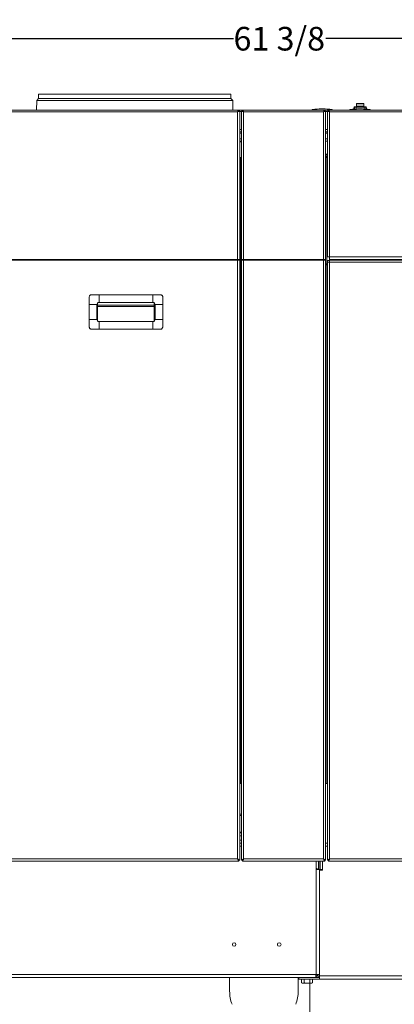
# Model space of a CAD drawing. Units: inches. Extents: x 5 to 209, y 1 to 133.
# Drawn here: x 110 to 130, y 30 to 82 of the extents above; entities that cross this region are included whole.
import ezdxf

# ---------------------------------------------------------------- set-up
doc = ezdxf.new("R2010")
doc.units = ezdxf.units.IN
doc.header["$MEASUREMENT"] = 0
doc.layers.add('TEXT', color=7, linetype='Continuous')
doc.styles.add('SLDTEXTSTYLE0', font='TXT', dxfattribs={"width": 0.75})
doc.styles.add('SLDTEXTSTYLE1', font='TXT', dxfattribs={"width": 0.7})
doc.dimstyles.new('SLDDIMSTYLE0', dxfattribs={"dimtxt": 1.25, "dimasz": 1.25, "dimexe": 0, "dimexo": 0.0625, "dimgap": 0.3125, "dimtad": 0, "dimdec": 6, "dimrnd": 1e-09, "dimzin": 12, "dimdsep": 46, "dimlunit": 5, "dimtxsty": 'SLDTEXTSTYLE0', "dimsah": 1, "dimcen": 0.09, "dimadec": 0, "dimazin": 3, "dimtfac": 1, "dimtmove": 0, "dimatfit": 0, "dimfxl": 1, "dimfrac": 2, "dimtolj": 1, "dimtzin": 12, "dimarcsym": 0})
doc.dimstyles.new('SLDDIMSTYLE1', dxfattribs={"dimtxt": 1.25, "dimasz": 1.25, "dimexe": 0, "dimexo": 0.0625, "dimgap": 0.3125, "dimtad": 0, "dimdec": 6, "dimrnd": 1e-09, "dimzin": 12, "dimdsep": 46, "dimlunit": 5, "dimtxsty": 'SLDTEXTSTYLE0', "dimsah": 1, "dimcen": 0.09, "dimadec": 0, "dimazin": 3, "dimtfac": 1, "dimtofl": 0, "dimtmove": 0, "dimatfit": 3, "dimfxl": 1, "dimfrac": 2, "dimtolj": 1, "dimtzin": 12, "dimarcsym": 0})

# ---------------------------------------------------------------- blocks, each defined once
blk = doc.blocks.new('_D')
at = {"layer": 'TEXT'}
for p, q in [((158.92, 31.088), (158.92, 33.492)), ((154.112, 31.088), (159.92, 31.088)), ((126.943, 25.834), (159.92, 25.834)), ((158.92, 25.834), (158.92, 23.43))]:
    blk.add_line(p, q, dxfattribs=at)
for points in [[(158.92, 31.088), (159.113, 32.338), (158.728, 32.338)], [(158.92, 25.834), (158.728, 24.584), (159.113, 24.584)]]:
    blk.add_solid(points, dxfattribs=at)
at = {"layer": 'TEXT', "insert": (158.302, 26.371), "char_height": 1.25, "attachment_point": 1, "rotation": 90, "style": 'SLDTEXTSTYLE1'}
blk.add_mtext('5 1/4', dxfattribs=at)
blk = doc.blocks.new('_D_1')
at = {"layer": 'TEXT'}
for p, q in [((93.776, 77.93), (93.776, 81.833)), ((155.16, 70.122), (155.16, 81.833)), ((93.776, 80.833), (121.351, 80.833)), ((155.16, 80.833), (126.235, 80.833))]:
    blk.add_line(p, q, dxfattribs=at)
for points in [[(93.776, 80.833), (95.026, 80.641), (95.026, 81.026)], [(155.16, 80.833), (153.91, 81.026), (153.91, 80.641)]]:
    blk.add_solid(points, dxfattribs=at)
at = {"layer": 'TEXT', "insert": (121.351, 81.452), "char_height": 1.25, "attachment_point": 1, "style": 'SLDTEXTSTYLE0'}
blk.add_mtext('61 3/8', dxfattribs=at)

msp = doc.modelspace()

# ---------------------------------------------------------------- linework, layer by layer
at = {"color": 7, "linetype": 'Continuous', "lineweight": 15}
for p, q in [((111.0573722, 77.6631219), (110.9560851, 77.5618363)), ((111.0573722, 77.8897885), (111.0573722, 77.6631219)), ((111.0573722, 77.8897885), (121.2148521, 77.8897885)), ((111.0573722, 77.6631219), (111.7377944, 77.6631219)), ((121.2148521, 77.6631219), (111.0573722, 77.6631219)), ((111.7377944, 77.6631219), (121.2148521, 77.6631219)), ((121.2148521, 77.6631219), (121.2148521, 77.8897885)), ((121.3161401, 77.5618363), (121.2148521, 77.6631219)), ((110.9560851, 77.5618363), (110.9516316, 77.0515172)), ((110.9560851, 77.5618363), (121.3161401, 77.5618363)), ((111.6500772, 77.5618363), (110.9560851, 77.5618363)), ((121.3161401, 77.5618363), (111.6500772, 77.5618363)), ((121.3205929, 77.0515172), (121.3161401, 77.5618363)), ((127.7316649, 77.2146791), (127.6926873, 77.0977414)), ((127.7411512, 77.2215172), (127.7752854, 77.2215172)), ((127.7658825, 77.2146791), (127.8347563, 77.2146791)), ((127.7752854, 77.2215172), (127.8347563, 77.2215172)), ((127.8347563, 77.2215172), (128.2475467, 77.2215172)), ((127.8347563, 77.2215172), (127.8347563, 77.2146791)), ((127.8347563, 77.2146791), (128.2475467, 77.2146791)), ((128.2311519, 77.3915172), (127.8511523, 77.3915172)), ((127.8511523, 77.3915172), (127.8511523, 77.3885979)), ((128.2311519, 77.3885979), (127.8511523, 77.3885979)), ((127.8511523, 77.3885979), (127.8511523, 77.2515166)), ((128.2311519, 77.2515166), (127.8511523, 77.2515166)), ((127.8511523, 77.2515166), (127.8511523, 77.2215172)), ((128.2311519, 77.3915172), (128.2311519, 77.3885979)), ((128.2311519, 77.3885979), (128.2311519, 77.2515166)), ((128.2311519, 77.2515166), (128.2311519, 77.2215172)), ((128.2475467, 77.2215172), (128.2475467, 77.2146791)), ((128.2475467, 77.2215172), (128.3070175, 77.2215172)), ((128.2475467, 77.2146791), (128.3164205, 77.2146791)), ((128.3070175, 77.2215172), (128.3411518, 77.2215172)), ((128.3899619, 77.0967088), (128.3506381, 77.2146791)), ((96.2294451, 77.0515172), (123.7861519, 77.0515172)), ((121.6253064, 77.0395165), (96.4569964, 77.0395165)), ((121.5661523, 76.9579849), (96.5161516, 76.9579849)), ((121.5661523, 69.1505367), (121.5661523, 76.9579849)), ((121.6253064, 77.0395165), (121.6253064, 76.9915137)), ((121.6270487, 76.9896176), (121.6281517, 76.9908097)), ((121.6499179, 76.9907487), (121.6270487, 76.9896176)), ((121.6274442, 77.0395165), (121.6274442, 76.9915137)), ((121.6741951, 76.9919501), (121.6761522, 76.9908097)), ((121.6761522, 69.141244), (121.6761522, 76.9908097)), ((121.6761522, 76.9715156), (121.7761519, 76.9715156)), ((121.7761519, 76.9908097), (121.778109, 76.9919501)), ((121.7761519, 76.9908097), (121.7761519, 69.141244)), ((121.8001521, 76.9908097), (121.8241512, 76.9908097)), ((121.802385, 76.9907487), (121.8252541, 76.9896176)), ((121.8241512, 76.9908097), (121.8252541, 76.9896176)), ((121.8248587, 77.0395165), (121.8248587, 76.9915137)), ((121.8269965, 77.0395165), (121.8269965, 76.9915137)), ((126.1653065, 77.0395165), (121.8269965, 77.0395165)), ((126.1061512, 76.9579849), (121.8861518, 76.9579849)), ((121.8861518, 69.1505367), (121.8861518, 76.9579849)), ((124.1061514, 77.0515172), (130.7161516, 77.0515172)), ((126.1061512, 69.1505367), (126.1061512, 76.9579849)), ((126.1653065, 77.0395165), (126.1653065, 76.9915137)), ((126.1670489, 76.9896176), (126.1681518, 76.9908097)), ((126.1899181, 76.9907487), (126.1670489, 76.9896176)), ((126.1674443, 77.0395165), (126.1674443, 76.9915137)), ((126.2141952, 76.9919501), (126.2161523, 76.9908097)), ((126.2161523, 69.141244), (126.2161523, 76.9908097)), ((126.2161523, 76.9715156), (126.316152, 76.9715156)), ((126.316152, 76.9908097), (126.3181079, 76.9919501)), ((126.316152, 76.9908097), (126.316152, 69.2944796)), ((126.3401523, 76.9908097), (126.3641514, 76.9908097)), ((126.3423851, 76.9907487), (126.3652543, 76.9896176)), ((126.3641514, 76.9908097), (126.3652543, 76.9896176)), ((126.3648589, 77.0395165), (126.3648589, 76.9915137)), ((126.3669967, 77.0395165), (126.3669967, 76.9915137)), ((151.5353078, 77.0395165), (126.3669967, 77.0395165)), ((126.4261519, 69.2879865), (126.4261519, 76.9579849)), ((151.4761537, 76.9579849), (126.4261519, 76.9579849)), ((121.6761522, 75.9015137), (121.7761519, 75.9015137)), ((126.2161523, 75.9015137), (126.316152, 75.9015137)), ((121.6761522, 75.4115166), (121.7761519, 75.4115166)), ((126.2161523, 75.4115166), (126.316152, 75.4115166)), ((121.6761522, 74.5358633), (121.7141513, 74.5358633)), ((121.7141513, 74.5358633), (121.7141513, 68.9156405)), ((126.2161523, 74.7235147), (126.316152, 74.7235147)), ((126.316152, 74.6615165), (126.2161523, 74.6615165)), ((126.316152, 74.6015176), (126.2161523, 74.6015176)), ((126.2781517, 68.9156405), (126.2781517, 74.5358633)), ((126.2781517, 74.5358633), (126.316152, 74.5358633)), ((126.316152, 69.2944796), (126.3401523, 69.2944796)), ((151.4761537, 69.2879865), (126.4261519, 69.2879865)), ((126.4261519, 69.1495159), (126.4261519, 69.2879865)), ((121.5661523, 69.1505367), (96.5161516, 69.1505367)), ((121.5661523, 69.122065), (96.5161516, 69.122065)), ((121.5661523, 69.1505367), (121.5661523, 69.122065)), ((121.5661523, 37.4395158), (121.5661523, 69.122065)), ((121.6761522, 69.141244), (121.6281517, 69.141244)), ((121.6281517, 69.1143328), (121.6281517, 69.141244)), ((121.6761522, 69.10221), (121.6761522, 69.141244)), ((121.6761522, 37.3782228), (121.6761522, 69.10221)), ((121.7141513, 68.9156405), (121.6761522, 68.9156405)), ((121.7141513, 68.9032174), (121.6761522, 68.9032174)), ((121.6761522, 68.8641833), (121.7141513, 68.8641833)), ((121.7141513, 68.9156405), (121.7141513, 68.9032174)), ((121.7141513, 68.8641833), (121.7141513, 41.4395161)), ((121.7141513, 68.8641833), (121.7761519, 68.8641833)), ((121.7761519, 69.141244), (121.8241512, 69.141244)), ((121.7761519, 69.141244), (121.7761519, 69.10221)), ((121.7761519, 69.10221), (121.7761519, 37.3782228)), ((121.8241512, 69.141244), (121.8241512, 69.1143328)), ((126.1061512, 69.1505367), (121.8861518, 69.1505367)), ((121.8861518, 69.122065), (121.8861518, 69.1505367)), ((126.1061512, 69.122065), (121.8861518, 69.122065)), ((121.8861518, 37.4395158), (121.8861518, 69.122065)), ((126.1061512, 69.1505367), (126.1061512, 69.122065)), ((126.1061512, 37.4395158), (126.1061512, 69.122065)), ((126.2161523, 69.141244), (126.1681518, 69.141244)), ((126.1681518, 69.1143328), (126.1681518, 69.141244)), ((126.2161523, 69.10221), (126.2161523, 69.141244)), ((126.2161523, 37.3782228), (126.2161523, 69.10221)), ((126.2161523, 68.8641833), (126.2781517, 68.8641833)), ((126.2781517, 68.9156405), (126.2781517, 68.9032174)), ((126.316152, 68.9156405), (126.2781517, 68.9156405)), ((126.316152, 68.9032174), (126.2781517, 68.9032174)), ((126.2781517, 41.4395161), (126.2781517, 68.8641833)), ((126.2781517, 68.8641833), (126.316152, 68.8641833)), ((126.316152, 69.0875154), (126.316152, 69.0091376)), ((126.4261519, 69.0875154), (126.316152, 69.0875154)), ((126.316152, 69.0091376), (126.316152, 37.3778455)), ((126.316152, 69.0091376), (126.4261519, 69.0091376)), ((151.4761537, 69.1495159), (126.4261519, 69.1495159)), ((126.4261519, 69.1495159), (126.4261519, 69.1191387)), ((151.4761537, 69.1191387), (126.4261519, 69.1191387)), ((126.4261519, 69.0091376), (126.4261519, 69.1191387)), ((126.4261519, 37.4391386), (126.4261519, 69.0091376)), ((151.4761537, 69.0091376), (126.4261519, 69.0091376)), ((114.2521517, 66.8825166), (114.2521517, 67.2825154)), ((117.092152, 67.2825154), (114.2521517, 67.2825154)), ((117.092152, 66.8825166), (117.092152, 67.2825154)), ((114.1321519, 66.7625165), (113.7321519, 66.7625165)), ((113.7321519, 66.7625165), (113.7321519, 65.982517)), ((114.1321519, 66.7625165), (114.1321519, 65.982517)), ((114.1671517, 66.7401624), (117.1671517, 66.7401624)), ((114.1671517, 66.6669262), (114.1671517, 66.7401624)), ((117.1671517, 66.6669262), (114.1671517, 66.6669262)), ((117.092152, 66.8825166), (114.2521517, 66.8825166)), ((117.1671517, 66.7401624), (117.1671517, 66.6669262)), ((117.2121521, 66.7625165), (117.612152, 66.7625165)), ((117.2121521, 65.982517), (117.2121521, 66.7625165)), ((117.612152, 66.7625165), (117.612152, 65.982517)), ((114.1321519, 65.982517), (113.7321519, 65.982517)), ((117.1384195, 65.8717932), (114.2058844, 65.8717932)), ((114.2521517, 65.8625169), (114.2521517, 65.4625158)), ((114.2521517, 65.8625169), (117.092152, 65.8625169)), ((117.092152, 65.8625169), (117.092152, 65.4625158)), ((117.2121521, 65.982517), (117.612152, 65.982517)), ((114.2521517, 65.4625158), (117.092152, 65.4625158)), ((121.7141513, 41.4395161), (121.6761522, 41.4395161)), ((121.7761519, 41.4395161), (121.7141513, 41.4395161)), ((126.2781517, 41.4395161), (126.2161523, 41.4395161)), ((126.316152, 41.4395161), (126.2781517, 41.4395161)), ((121.6761522, 39.8148923), (121.7761519, 39.8148923)), ((121.7761519, 39.7348631), (121.6761522, 39.7313713)), ((121.7761519, 39.7348631), (121.6761522, 39.7313713)), ((121.7761519, 38.4404984), (121.6761522, 38.4404984)), ((121.7761519, 38.2830183), (121.6761522, 38.2830183)), ((126.2161523, 38.2830183), (126.316152, 38.2830183)), ((121.6274442, 37.3295159), (96.4548586, 37.3295159)), ((121.5661523, 37.4395158), (96.5161516, 37.4395158)), ((121.6274442, 37.3295159), (121.6274442, 37.3775158)), ((121.6761522, 37.3782228), (121.6281517, 37.3782228)), ((121.7761519, 37.3782228), (121.8241512, 37.3782228)), ((121.8248587, 37.3295159), (121.8248587, 37.3775158)), ((126.1674443, 37.3295159), (121.8248587, 37.3295159)), ((126.1061512, 37.4395158), (121.8861518, 37.4395158)), ((125.7171676, 37.3295159), (125.7171676, 36.8854584)), ((126.1674443, 37.3295159), (126.1674443, 37.3775158)), ((126.2161523, 37.3782228), (126.1681518, 37.3782228)), ((126.316152, 37.3778455), (126.3641514, 37.3778455)), ((126.3648589, 37.3291387), (126.3648589, 37.3771386)), ((151.5374433, 37.3291387), (126.3648589, 37.3291387)), ((151.4761537, 37.4391386), (126.4261519, 37.4391386)), ((125.8244043, 36.8854584), (125.7171676, 36.9473504)), ((125.7171676, 36.8854584), (125.7171676, 31.3320182)), ((125.7171676, 36.8854584), (125.8679568, 36.8854584)), ((125.8111681, 36.8854584), (125.8111681, 36.8930984)), ((125.8679568, 36.8850184), (125.9136998, 36.8850184)), ((125.8861679, 36.8850184), (125.8861679, 36.8460184)), ((125.8861679, 36.8460184), (125.8861679, 31.2570182)), ((126.055167, 36.8460184), (125.8861679, 36.8460184)), ((125.9136998, 36.8850184), (125.931668, 36.8850184)), ((125.931668, 36.8850184), (126.0511695, 36.8850184)), ((126.0511695, 36.8850184), (126.055167, 36.8850184)), ((126.055167, 36.8460184), (126.055167, 36.8850184)), ((93.4071675, 31.3320182), (125.7171676, 31.3320182)), ((125.8861679, 31.3320182), (125.7171676, 31.3320182)), ((125.8861679, 31.2570182), (153.1191675, 31.2570182)), ((125.8861679, 31.2570182), (125.8861679, 31.0880182)), ((93.4275469, 31.1630182), (125.6893282, 31.1630182)), ((121.1461671, 30.4538093), (121.1461671, 31.1630182)), ((124.7661673, 30.4538093), (124.7661673, 31.1630182)), ((124.8031679, 31.0880182), (124.8031679, 31.1630182)), ((124.8031679, 31.0880182), (125.8861679, 31.0880182)), ((124.9376738, 31.0880182), (124.9376738, 30.8872527)), ((124.9376738, 30.8872527), (124.9772616, 30.8643962)), ((124.9772616, 30.8643962), (125.0115471, 30.8643962)), ((125.0854205, 30.8872527), (125.0115471, 30.8643962)), ((125.0115471, 30.8643962), (125.2331673, 30.8643962)), ((125.0854205, 31.0880182), (125.0854205, 30.8872527)), ((125.2331673, 30.8643962), (125.4547886, 30.8643962)), ((125.3809141, 31.0880182), (125.3809141, 30.8872527)), ((125.386167, 27.3380183), (125.386167, 30.8643962)), ((125.528662, 30.8872527), (125.4547886, 30.8643962)), ((125.4547886, 30.8643962), (125.489073, 30.8643962)), ((125.489073, 30.8643962), (125.528662, 30.8872527)), ((125.528662, 31.0880182), (125.528662, 30.8872527)), ((125.6893282, 31.1630182), (125.7171676, 31.1630182)), ((125.7064857, 31.2380182), (125.7171676, 31.2380182)), ((125.7171676, 31.1630182), (125.7171676, 31.2380182)), ((125.7171676, 31.1630182), (125.8861679, 31.1630182)), ((125.8861679, 31.0880182), (153.1120947, 31.0880182))]:
    msp.add_line(p, q, dxfattribs=at)
at = {"color": 8, "linetype": 'Continuous', "lineweight": 15}
for p, q in [((127.7658825, 77.2146791), (127.7283491, 77.1010783)), ((127.7316649, 77.2146791), (127.7658825, 77.2146791)), ((127.8347563, 77.2146791), (127.8347563, 77.1088363)), ((128.2475467, 77.2146791), (128.2475467, 77.1082449)), ((128.3164205, 77.2146791), (128.3542601, 77.100149)), ((128.3164205, 77.2146791), (128.3506381, 77.2146791)), ((125.4125773, 77.0549997), (126.6597259, 77.0549997)), ((125.5069169, 77.0743923), (125.5231345, 77.0743923)), ((126.5491698, 77.0743923), (126.5653863, 77.0743923)), ((127.5069167, 77.0743923), (127.7454573, 77.0743923)), ((127.6764403, 77.052362), (128.3958625, 77.052362)), ((128.3268455, 77.0743923), (128.5653873, 77.0743923)), ((121.6761522, 76.0235155), (121.7761519, 76.0235155)), ((121.6761522, 75.8395155), (121.7761519, 75.8395155)), ((121.6761522, 75.5335137), (121.7761519, 75.5335137)), ((126.2161523, 76.0235155), (126.316152, 76.0235155)), ((126.2161523, 75.8395155), (126.316152, 75.8395155)), ((126.2161523, 75.5335137), (126.316152, 75.5335137)), ((114.1671517, 66.8472208), (114.1671517, 66.7401624)), ((114.1671517, 66.6669262), (114.1671517, 65.8978104)), ((117.1671517, 66.7401624), (117.1671517, 66.8561897)), ((117.1671517, 65.8888415), (117.1671517, 66.6669262)), ((121.6761522, 38.8698026), (121.7761519, 38.866353)), ((121.6761522, 38.8181683), (121.7761519, 38.8151828)), ((121.6761522, 38.6626999), (121.7761519, 38.6597144)), ((121.7761519, 38.114018), (121.6761522, 38.114018)), ((126.316152, 38.114018), (126.2161523, 38.114018)), ((125.8472312, 36.8854584), (125.8472312, 37.3295159)), ((125.9136998, 36.8850184), (125.9136998, 37.3295159)), ((125.931668, 36.8850184), (125.931668, 37.3295159)), ((126.0511695, 36.8850184), (126.0511695, 37.3295159)), ((123.6781678, 32.9460636), (123.6781678, 32.8799729))]:
    msp.add_line(p, q, dxfattribs=at)
at = {"color": 7, "linetype": 'Continuous', "lineweight": 15, "flags": 128}
for points in [[(125.5069169, 77.0743923), (125.5028854, 77.0729749), (125.50006, 77.0706658)], [(126.5722431, 77.0706658), (126.569419, 77.0729749), (126.5653863, 77.0743923)], [(121.5661523, 37.4395158), (121.5661523, 37.4395158)], [(121.8861518, 37.4395158), (121.8861518, 37.4395158)], [(126.1061512, 37.4395158), (126.1061512, 37.4395158)], [(126.4261519, 37.4391386), (126.4261519, 37.4391386)]]:
    msp.add_lwpolyline(points, dxfattribs=at)
at = {"color": 7, "linetype": 'Continuous', "lineweight": 15}
for centre in [(121.3861675, 32.9130182), (123.7661675, 32.9130182)]:
    msp.add_circle(centre, 0.094, dxfattribs=at)
for centre, radius, start, end in [((126.0361518, 73.8246369), 3.29, 79.07427156, 100.92572844), ((126.0361518, 73.6146369), 3.5, 81.30294479, 98.69705521), ((128.0361518, 73.6146369), 3.5, 81.30294479, 98.69705521), ((128.0361518, 76.0446369), 1.07, 70.35577738, 109.64422262), ((127.7411518, 77.2115159), 0.01, 90, 161.56505118), ((127.7753125, 77.211596), 0.0099212, 90.15607541, 161.89527046), ((128.3069912, 77.211597), 0.0099202, 18.10063911, 89.84801502), ((128.3411518, 77.2115159), 0.01, 18.43494882, 90), ((125.4129105, 77.0532746), 0.0017587, 100.92572844, 270), ((126.6593931, 77.0532746), 0.0017587, 270, 79.07427156), ((127.5086563, 77.0630204), 0.0115046, 98.69705521, 270), ((127.676587, 77.0519511), 0.0004352, 109.64422262, 270), ((128.3957165, 77.0519511), 0.0004352, 270, 70.35577738), ((128.5636472, 77.0630204), 0.0115046, 270, 81.30294479), ((121.8001518, 75.4745159), 0.122, 211.09064019, 258.65470462), ((121.7286122, 74.6077921), 0.073368, 258.63250505, 310.38808366), ((126.2636907, 74.6077883), 0.0733643, 229.61074194, 281.36814333), ((121.7286176, 68.9875483), 0.0733486, 258.6251523, 310.3954364), ((121.7171047, 69.256891), 0.353686, 269.52156116, 279.61042201), ((126.2636853, 68.9875445), 0.0733449, 229.60338926, 281.37549602), ((126.2751978, 69.2568705), 0.3536655, 260.38929361, 270.47855113), ((114.2521518, 66.7625159), 0.12, 90, 180), ((117.0921518, 66.7625159), 0.12, 0, 90), ((114.2521518, 65.9825159), 0.12, 180, 270), ((117.0921518, 65.9825159), 0.12, 270, 0), ((123.1461675, 30.4538094), 2, 179.99999999, 200.53701361), ((122.7661675, 30.4538094), 2, 339.46298639, 0.00000001)]:
    msp.add_arc(centre, radius, start, end, dxfattribs=at)
at = {"color": 8, "linetype": 'Continuous', "lineweight": 15}
for centre, radius, start, end in [((114.1658651, 66.6443456), 0.0958255, 89.23071547, 110.59864174), ((114.1661418, 66.746327), 0.0794073, 244.6564035, 270.72869829), ((117.1701583, 66.6551119), 0.0851036, 60.43290093, 92.02459044), ((117.1694694, 66.7397772), 0.0728879, 268.17780406, 305.8449041)]:
    msp.add_arc(centre, radius, start, end, dxfattribs=at)
at = {"color": 7, "linetype": 'Continuous', "lineweight": 15}
for points, knots in [([(111.0626244, 77.8897885), (111.0611462, 77.8897885), (111.0550972, 77.8897885), (111.0940632, 77.8897885), (111.1798861, 77.8897885), (111.3182517, 77.8897885), (111.4996129, 77.8897885), (111.6582593, 77.8897885), (111.7377944, 77.8897885)], [0, 0, 0, 0, 0.06050579882, 0.24759289841, 0.43553318373, 0.6236362642, 0.8113153531, 1, 1, 1, 1]), ([(111.7377944, 77.8897885), (111.8249848, 77.8897885), (111.9990899, 77.8897885), (112.3116606, 77.8897885), (112.6581476, 77.8897885), (113.0394834, 77.8897885), (113.4495374, 77.8897885), (113.8847174, 77.8897885), (114.3428012, 77.8897885), (114.8199498, 77.8897885), (115.3109938, 77.8897885), (115.8097792, 77.8897885), (116.311007, 77.8897885), (116.8099416, 77.8897885), (117.3016833, 77.8897885), (117.7815105, 77.8897885), (118.2449354, 77.8897885), (118.6876404, 77.8897885), (119.1055782, 77.8897885), (119.4948548, 77.8897885), (119.8519231, 77.8897885), (120.1734795, 77.8897885), (120.4564418, 77.8897885), (120.698332, 77.8897885), (120.8967136, 77.8897885), (121.0496637, 77.8897885), (121.153466, 77.8897885), (121.2095592, 77.8897885), (121.2095885, 77.8897885), (121.2096003, 77.8897885)], [0, 0, 0, 0, 0.0375114246, 0.0749042015, 0.1124594702, 0.1500566543, 0.1875519233, 0.2248734788, 0.2623213913, 0.3000679968, 0.3378467821, 0.3755490174, 0.4132122988, 0.4508322932, 0.4883976288, 0.5259100594, 0.5633758927, 0.6008036328, 0.638202906, 0.6755827168, 0.712950444, 0.7503176394, 0.787699694, 0.825102661, 0.862541425, 0.9000736339, 0.9376085134, 0.9748951159, 1, 1, 1, 1]), ([(121.6253064, 77.0395165), (121.6228747, 77.0386313), (121.617675, 77.0367383), (121.6046274, 77.021126), (121.5875499, 76.9948216), (121.5735468, 76.9707148), (121.5661523, 76.9579849)], [0, 0, 0, 0, 0.2056689964, 0.4397990914, 0.7041796893, 1, 1, 1, 1]), ([(121.5661523, 76.9579849), (121.5802519, 76.96526), (121.6083425, 76.9797543), (121.6441847, 76.9921676), (121.6663967, 76.9946864), (121.6720514, 76.9927023), (121.6741951, 76.9919501)], [0, 0, 0, 0, 0.2954462637, 0.5886163316, 0.8440457779, 1, 1, 1, 1]), ([(121.6253064, 76.9915137), (121.622827, 76.9909699), (121.6173786, 76.9897749), (121.6063662, 76.9824783), (121.5978663, 76.9749543), (121.5942732, 76.9717737)], [0, 0, 0, 0, 0.3252721981, 0.7147829759, 1, 1, 1, 1]), ([(121.598496, 76.9738435), (121.6028698, 76.9771189), (121.6130405, 76.9847354), (121.6230975, 76.9891274), (121.626108, 76.9895009), (121.6270487, 76.9896176)], [0, 0, 0, 0, 0.3415500026, 0.7942352231, 1, 1, 1, 1]), ([(121.6465388, 76.9914574), (121.6464701, 76.9914461), (121.6462198, 76.9914052), (121.6430428, 76.9909694), (121.6362807, 76.9902472), (121.6293131, 76.9897248), (121.625128, 76.9894111)], [0, 0, 0, 0, 0.1140773574, 0.415910175, 0.6491687306, 1, 1, 1, 1]), ([(121.6253064, 77.0395165), (121.6259887, 77.0395165), (121.6272073, 77.0395165), (121.6273718, 77.0395165), (121.6274442, 77.0395165)], [0, 0, 0, 0, 0.559965693, 1, 1, 1, 1]), ([(121.6253064, 76.9915137), (121.6259887, 76.9915137), (121.6272073, 76.9915137), (121.6273718, 76.9915137), (121.6274442, 76.9915137)], [0, 0, 0, 0, 0.559965693, 1, 1, 1, 1]), ([(121.778109, 76.9919501), (121.7814785, 76.9928902), (121.7882333, 76.9947747), (121.8113839, 76.9909781), (121.8411713, 76.9804694), (121.8674128, 76.9679908), (121.882789, 76.9597805), (121.8861518, 76.9579849)], [0, 0, 0, 0, 0.2213287282, 0.4436909169, 0.6766969447, 0.9292935353, 1, 1, 1, 1]), ([(121.8263418, 76.9895519), (121.8221054, 76.9898381), (121.8157148, 76.9902698), (121.8090925, 76.9909791), (121.8061911, 76.9913365), (121.805058, 76.9915602), (121.8053263, 76.9914935), (121.8053394, 76.9914902)], [0, 0, 0, 0, 0.3514758604, 0.5302114442, 0.8287646299, 0.991669805, 1, 1, 1, 1]), ([(121.8269965, 77.0395165), (121.8263148, 77.0395165), (121.8250973, 77.0395165), (121.8249316, 77.0395165), (121.8248587, 77.0395165)], [0, 0, 0, 0, 0.5599578399, 1, 1, 1, 1]), ([(121.8269965, 76.9915137), (121.8263148, 76.9915137), (121.8250973, 76.9915137), (121.8249316, 76.9915137), (121.8248587, 76.9915137)], [0, 0, 0, 0, 0.5599578399, 1, 1, 1, 1]), ([(121.8252541, 76.9896176), (121.8271145, 76.9892557), (121.8308287, 76.9885334), (121.8427054, 76.9824032), (121.852141, 76.9752462), (121.8570593, 76.9715156)], [0, 0, 0, 0, 0.3245341101, 0.6479162934, 1, 1, 1, 1]), ([(121.8861518, 76.9579849), (121.8795752, 76.9699614), (121.8668365, 76.9931597), (121.850578, 77.0195296), (121.8370254, 77.036379), (121.8302636, 77.0384944), (121.8269965, 77.0395165)], [0, 0, 0, 0, 0.2752291013, 0.5331154264, 0.7744201651, 1, 1, 1, 1]), ([(121.8596723, 76.9715156), (121.8565848, 76.9743889), (121.8485097, 76.9819035), (121.8372731, 76.9895778), (121.8303035, 76.9908907), (121.8269965, 76.9915137)], [0, 0, 0, 0, 0.2454622217, 0.641980238, 1, 1, 1, 1]), ([(123.7861519, 77.0515172), (123.7946194, 77.0507343), (123.8041353, 77.0498545), (123.8123441, 77.0405425), (123.8132486, 77.0395165)], [0, 0, 0, 0, 0.8898228998, 1, 1, 1, 1]), ([(123.8331891, 77.0395165), (123.8289416, 77.0419174), (123.8143557, 77.0501617), (123.7978506, 77.050955), (123.7861519, 77.0515172)], [0, 0, 0, 0, 0.2912075004, 1, 1, 1, 1]), ([(124.1061514, 77.0515172), (124.09163, 77.0510889), (124.0747238, 77.0505902), (124.0607981, 77.0408855), (124.0588338, 77.0395165)], [0, 0, 0, 0, 0.8589434095, 1, 1, 1, 1]), ([(124.0788635, 77.0395165), (124.0794199, 77.040147), (124.0877664, 77.0496053), (124.0972759, 77.0505942), (124.1061514, 77.0515172)], [0, 0, 0, 0, 0.0666607257, 1, 1, 1, 1]), ([(126.1653065, 77.0395165), (126.1628749, 77.0386313), (126.1576751, 77.0367383), (126.1446275, 77.021126), (126.1275502, 76.9948213), (126.1135462, 76.9707147), (126.1061512, 76.9579849)], [0, 0, 0, 0, 0.2056682678, 0.4397975334, 0.7041771948, 1, 1, 1, 1]), ([(126.1061512, 76.9579849), (126.1202514, 76.96526), (126.1483425, 76.9797538), (126.1841834, 76.9921678), (126.206397, 76.9946864), (126.2120516, 76.9927023), (126.2141952, 76.9919501)], [0, 0, 0, 0, 0.2954510758, 0.5886143349, 0.8440464975, 1, 1, 1, 1]), ([(126.1653065, 76.9915137), (126.1628275, 76.9909706), (126.1573798, 76.9897771), (126.1462729, 76.9824096), (126.1376697, 76.974789), (126.1339742, 76.9715156)], [0, 0, 0, 0, 0.3226635107, 0.7090504068, 1, 1, 1, 1]), ([(126.1352296, 76.9715156), (126.1407467, 76.9756706), (126.1520819, 76.9842075), (126.1631035, 76.989142), (126.1661095, 76.9895044), (126.1670489, 76.9896176)], [0, 0, 0, 0, 0.3946420856, 0.8108230549, 1, 1, 1, 1]), ([(126.1865377, 76.9914574), (126.1864695, 76.9914461), (126.1862208, 76.9914052), (126.1830427, 76.9909694), (126.1762809, 76.9902472), (126.1693133, 76.9897248), (126.1651282, 76.9894111)], [0, 0, 0, 0, 0.1140756498, 0.4159090492, 0.6491680544, 1, 1, 1, 1]), ([(126.1653065, 77.0395165), (126.1659882, 77.0395165), (126.1672057, 77.0395165), (126.1673714, 77.0395165), (126.1674443, 77.0395165)], [0, 0, 0, 0, 0.5599578399, 1, 1, 1, 1]), ([(126.1653065, 76.9915137), (126.1659882, 76.9915137), (126.1672057, 76.9915137), (126.1673714, 76.9915137), (126.1674443, 76.9915137)], [0, 0, 0, 0, 0.5599578399, 1, 1, 1, 1]), ([(126.3181079, 76.9919501), (126.321478, 76.9928902), (126.3282339, 76.9947747), (126.3513836, 76.9909782), (126.3811712, 76.9804695), (126.4074133, 76.9679906), (126.4227891, 76.9597805), (126.4261519, 76.9579849)], [0, 0, 0, 0, 0.221329619, 0.4436960058, 0.6767004267, 0.9292928391, 1, 1, 1, 1]), ([(126.3663419, 76.9895519), (126.3621057, 76.9898381), (126.3557152, 76.9902698), (126.3490925, 76.9909791), (126.346192, 76.9913363), (126.3450574, 76.9915604), (126.3453265, 76.9914935), (126.3453395, 76.9914902)], [0, 0, 0, 0, 0.35149613599, 0.53023316616, 0.82878876792, 0.99169526129, 1, 1, 1, 1]), ([(126.3669967, 77.0395165), (126.3663149, 77.0395165), (126.3650975, 77.0395165), (126.3649318, 77.0395165), (126.3648589, 77.0395165)], [0, 0, 0, 0, 0.5599578399, 1, 1, 1, 1]), ([(126.3669967, 76.9915137), (126.3663149, 76.9915137), (126.3650975, 76.9915137), (126.3649318, 76.9915137), (126.3648589, 76.9915137)], [0, 0, 0, 0, 0.5599578399, 1, 1, 1, 1]), ([(126.3652543, 76.9896176), (126.3671142, 76.9892557), (126.3708276, 76.9885331), (126.3827055, 76.9824035), (126.3921413, 76.9752462), (126.3970595, 76.9715156)], [0, 0, 0, 0, 0.3245221334, 0.6479228672, 1, 1, 1, 1]), ([(126.4261519, 76.9579849), (126.4195754, 76.9699613), (126.4068369, 76.9931591), (126.3905784, 77.01953), (126.3770236, 77.036379), (126.3702631, 77.0384944), (126.3669967, 77.0395165)], [0, 0, 0, 0, 0.275230404, 0.5331104437, 0.7744165039, 1, 1, 1, 1]), ([(126.3996724, 76.9715156), (126.3965849, 76.9743889), (126.3885093, 76.9819042), (126.3772721, 76.9895774), (126.3703032, 76.9908906), (126.3669967, 76.9915137)], [0, 0, 0, 0, 0.2454501626, 0.6419914628, 1, 1, 1, 1]), ([(126.4261519, 69.2879865), (126.4117378, 69.2904718), (126.3829098, 69.2954424), (126.3465497, 69.2976001), (126.3211118, 69.2969308), (126.3178053, 69.2952967), (126.316152, 69.2944796)], [0, 0, 0, 0, 0.2499996974, 0.4999974779, 0.7499989109, 1, 1, 1, 1]), ([(126.316152, 69.2944796), (126.317929, 69.2937148), (126.321483, 69.2921853), (126.3398099, 69.2910556), (126.3561332, 69.2923579), (126.3601961, 69.2926821)], [0, 0, 0, 0, 0.4289226049, 0.8578570485, 1, 1, 1, 1]), ([(126.3401523, 69.2944796), (126.3424126, 69.2944276), (126.3467995, 69.2943265), (126.3569222, 69.2932734), (126.3684419, 69.2915312), (126.3771946, 69.2895322), (126.381425, 69.2885661)], [0, 0, 0, 0, 0.2739728579, 0.5317134229, 0.7736710235, 1, 1, 1, 1]), ([(126.4261519, 69.2755633), (126.4179419, 69.2782575), (126.4015221, 69.2836457), (126.3887146, 69.2867789), (126.3823108, 69.2883455)], [0, 0, 0, 0, 0.5000050113, 1, 1, 1, 1]), ([(121.6761522, 69.141244), (121.6744983, 69.1433771), (121.6711906, 69.1476431), (121.6457547, 69.1522555), (121.6093945, 69.1540459), (121.5805663, 69.1517064), (121.5661523, 69.1505367)], [0, 0, 0, 0, 0.249999637, 0.4999992046, 0.7499996119, 1, 1, 1, 1]), ([(121.6281517, 69.141244), (121.6272198, 69.1417489), (121.6253562, 69.1427588), (121.6110183, 69.143267), (121.5905244, 69.1421833), (121.5742763, 69.1394686), (121.5661523, 69.1381113)], [0, 0, 0, 0, 0.2499957234, 0.5000015274, 0.7500015109, 1, 1, 1, 1]), ([(121.5661523, 69.122065), (121.5805663, 69.1204106), (121.6093941, 69.1171019), (121.6457548, 69.1121385), (121.6711907, 69.1071761), (121.6744983, 69.1038654), (121.6761522, 69.10221)], [0, 0, 0, 0, 0.2500014532, 0.4999992199, 0.7499969867, 1, 1, 1, 1]), ([(121.8861518, 69.1505367), (121.8717377, 69.1517065), (121.8429095, 69.1540459), (121.8065496, 69.1522554), (121.7811118, 69.1476431), (121.7778052, 69.1433771), (121.7761519, 69.141244)], [0, 0, 0, 0, 0.2499997803, 0.4999995799, 0.7500022865, 1, 1, 1, 1]), ([(121.7761519, 69.10221), (121.7778051, 69.1038654), (121.7811116, 69.1071762), (121.8065495, 69.1121385), (121.8429099, 69.1171019), (121.8717377, 69.1204106), (121.8861518, 69.122065)], [0, 0, 0, 0, 0.2500010898, 0.5000019956, 0.7499991546, 1, 1, 1, 1]), ([(121.8861518, 69.1381113), (121.8780274, 69.1394686), (121.8617789, 69.1421832), (121.8412843, 69.143267), (121.8269484, 69.1427588), (121.8250836, 69.1417489), (121.8241512, 69.141244)], [0, 0, 0, 0, 0.25000809654, 0.50000627564, 0.75000381081, 1, 1, 1, 1]), ([(126.2161523, 69.141244), (126.2144985, 69.1433771), (126.2111909, 69.1476431), (126.1857535, 69.1522554), (126.1493935, 69.1540459), (126.1205653, 69.1517065), (126.1061512, 69.1505367)], [0, 0, 0, 0, 0.2499987003, 0.500001078, 0.7500005486, 1, 1, 1, 1]), ([(126.1681518, 69.141244), (126.16722, 69.1417489), (126.1653563, 69.1427588), (126.1510185, 69.143267), (126.1305243, 69.1421832), (126.1142757, 69.1394686), (126.1061512, 69.1381113)], [0, 0, 0, 0, 0.2499928705, 0.4999958215, 0.749992952, 1, 1, 1, 1]), ([(126.1061512, 69.122065), (126.1205653, 69.1204106), (126.1493931, 69.1171019), (126.1857536, 69.1121385), (126.2111911, 69.1071761), (126.2144986, 69.1038654), (126.2161523, 69.10221)], [0, 0, 0, 0, 0.2500005164, 0.4999973465, 0.7499979234, 1, 1, 1, 1]), ([(113.7321519, 67.1625153), (113.733436, 67.1758204), (113.7360049, 67.2024385), (113.756269, 67.2381985), (113.7860978, 67.265249), (113.8198864, 67.2802369), (113.8425583, 67.281838), (113.8521517, 67.2825154)], [0, 0, 0, 0, 0.21272715012, 0.42558220931, 0.63629763062, 0.84610341551, 1, 1, 1, 1]), ([(114.2521517, 67.2825154), (114.1948329, 67.2825154), (114.0799128, 67.2825154), (113.9467428, 67.2825154), (113.8709453, 67.2825154), (113.8521517, 67.2825154)], [0, 0, 0, 0, 0.4280369168, 0.8581848904, 1, 1, 1, 1]), ([(117.4921519, 67.2825154), (117.4340807, 67.2825154), (117.3177402, 67.2825154), (117.1839333, 67.2825154), (117.1086433, 67.2825154), (117.092152, 67.2825154)], [0, 0, 0, 0, 0.43766786, 0.8768279645, 1, 1, 1, 1]), ([(117.4921519, 67.2825154), (117.5054565, 67.2812313), (117.5320743, 67.2786622), (117.567835, 67.2584), (117.5948849, 67.22857), (117.6098718, 67.1947811), (117.6114741, 67.1721088), (117.612152, 67.1625153)], [0, 0, 0, 0, 0.2127207416, 0.4255797093, 0.6362897412, 0.8461011809, 1, 1, 1, 1]), ([(113.7321519, 67.1625153), (113.7321519, 67.1044443), (113.7321519, 66.9881042), (113.7321519, 66.8542977), (113.7321519, 66.7790079), (113.7321519, 66.7625165)], [0, 0, 0, 0, 0.437667683, 0.8768276064, 1, 1, 1, 1]), ([(117.612152, 66.7625165), (117.612152, 66.7790079), (117.612152, 66.8540707), (117.612152, 66.9878777), (117.612152, 67.1042188), (117.612152, 67.1625153)], [0, 0, 0, 0, 0.1231723386, 0.5606368426, 1, 1, 1, 1]), ([(113.7321519, 65.982517), (113.7321519, 65.9251977), (113.7321519, 65.8102772), (113.7321519, 65.6771069), (113.7321519, 65.6013096), (113.7321519, 65.5825159)], [0, 0, 0, 0, 0.42804004397, 0.85818458179, 1, 1, 1, 1]), ([(117.612152, 65.5825159), (117.612152, 65.6013096), (117.612152, 65.6768516), (117.612152, 65.8100191), (117.612152, 65.9249396), (117.612152, 65.982517)], [0, 0, 0, 0, 0.1418154733, 0.5700334608, 1, 1, 1, 1]), ([(113.8521517, 65.4625158), (113.8388473, 65.4638), (113.8122296, 65.4663692), (113.7764677, 65.486631), (113.7494201, 65.5164629), (113.7344318, 65.5502507), (113.7328298, 65.5729224), (113.7321519, 65.5825159)], [0, 0, 0, 0, 0.2127198464, 0.4255808078, 0.6363006925, 0.8461007254, 1, 1, 1, 1]), ([(113.8521517, 65.4625158), (113.8709453, 65.4625158), (113.9464875, 65.4625158), (114.0796546, 65.4625158), (114.1945749, 65.4625158), (114.2521517, 65.4625158)], [0, 0, 0, 0, 0.1418151647, 0.5700365823, 1, 1, 1, 1]), ([(117.092152, 65.4625158), (117.1086431, 65.4625158), (117.1837059, 65.4625158), (117.3175133, 65.4625158), (117.433855, 65.4625158), (117.4921519, 65.4625158)], [0, 0, 0, 0, 0.1231705214, 0.5606352163, 1, 1, 1, 1]), ([(117.612152, 65.5825159), (117.6108676, 65.5692117), (117.6082978, 65.5425939), (117.5880353, 65.5068331), (117.5582061, 65.4797814), (117.5244163, 65.4647979), (117.5017451, 65.4631943), (117.4921519, 65.4625158)], [0, 0, 0, 0, 0.2127162361, 0.4255832324, 0.6363008243, 0.8461027255, 1, 1, 1, 1]), ([(121.5661523, 37.4395158), (121.5756457, 37.4298898), (121.5913168, 37.4139998), (121.610306, 37.395373), (121.6209774, 37.3832133), (121.6258029, 37.3780224), (121.6270849, 37.3776267), (121.6274442, 37.3775158)], [0, 0, 0, 0, 0.3442865876, 0.5683292149, 0.7485490846, 0.929526674, 1, 1, 1, 1]), ([(121.5661523, 37.4395158), (121.5739774, 37.4254109), (121.5895595, 37.3973243), (121.6102921, 37.3614753), (121.6219694, 37.3375012), (121.6261863, 37.3299708), (121.62724, 37.3295898), (121.6274442, 37.3295159)], [0, 0, 0, 0, 0.2614464867, 0.5206119573, 0.7526346963, 0.9520619064, 1, 1, 1, 1]), ([(121.6281517, 37.3782228), (121.6278132, 37.3789404), (121.6271412, 37.3803655), (121.6221017, 37.3849588), (121.6149249, 37.3913187), (121.6044321, 37.4011822), (121.5885012, 37.4175537), (121.5745026, 37.4313099), (121.5661523, 37.4395158)], [0, 0, 0, 0, 0.1254949479, 0.2491923459, 0.3734243002, 0.5004784234, 0.7020260365, 1, 1, 1, 1]), ([(121.6761522, 37.3782228), (121.6755632, 37.3789344), (121.6744065, 37.3803318), (121.6656096, 37.384864), (121.6530212, 37.3911481), (121.6346746, 37.4008451), (121.6063263, 37.4172519), (121.581044, 37.431263), (121.5661523, 37.4395158)], [0, 0, 0, 0, 0.1400305847, 0.2749772043, 0.405764793, 0.5333934753, 0.7251616874, 1, 1, 1, 1]), ([(121.8861518, 37.4395158), (121.8720469, 37.4316905), (121.8439604, 37.4161081), (121.8081112, 37.3953752), (121.784138, 37.3836994), (121.7766068, 37.3794805), (121.7762257, 37.3784269), (121.7761519, 37.3782228)], [0, 0, 0, 0, 0.2614478594, 0.520613175, 0.7526331622, 0.9520619351, 1, 1, 1, 1]), ([(121.8861518, 37.4395158), (121.8765263, 37.4300217), (121.8606371, 37.4143495), (121.8420085, 37.3953621), (121.8298501, 37.3846889), (121.8246588, 37.3798651), (121.8242623, 37.3785823), (121.8241512, 37.3782228)], [0, 0, 0, 0, 0.3442885539, 0.5683302414, 0.7485491035, 0.9295259245, 1, 1, 1, 1]), ([(121.8248587, 37.3295159), (121.8258842, 37.3301899), (121.8278534, 37.331484), (121.8325951, 37.3409776), (121.8385394, 37.3535852), (121.8472687, 37.3708856), (121.8636753, 37.3982889), (121.8775206, 37.4236844), (121.8861518, 37.4395158)], [0, 0, 0, 0, 0.1505837002, 0.2891607166, 0.4163555554, 0.5329796075, 0.7088604776, 1, 1, 1, 1]), ([(121.8248587, 37.3775158), (121.8258901, 37.3779023), (121.8278891, 37.3786515), (121.8326749, 37.3840716), (121.8386821, 37.391254), (121.8476181, 37.4011902), (121.8639201, 37.4165052), (121.8775608, 37.4306238), (121.8861518, 37.4395158)], [0, 0, 0, 0, 0.1358191142, 0.2632590184, 0.3838783697, 0.4995337682, 0.6848037218, 1, 1, 1, 1]), ([(126.2161523, 37.3782228), (126.2155633, 37.3789344), (126.2144067, 37.3803318), (126.2056097, 37.384864), (126.1930214, 37.3911481), (126.1746747, 37.4008451), (126.1463262, 37.4172521), (126.1210434, 37.4312631), (126.1061512, 37.4395158)], [0, 0, 0, 0, 0.1400298207, 0.2749757039, 0.405762579, 0.533390565, 0.7251577308, 1, 1, 1, 1]), ([(126.1061512, 37.4395158), (126.1139768, 37.425411), (126.1295596, 37.3973245), (126.1502927, 37.3614755), (126.1619675, 37.337501), (126.1661866, 37.3299708), (126.1672401, 37.3295898), (126.1674443, 37.3295159)], [0, 0, 0, 0, 0.26144897, 0.5206138708, 0.752634326, 0.9520620118, 1, 1, 1, 1]), ([(126.1061512, 37.4395158), (126.1156451, 37.4298899), (126.1313169, 37.4140001), (126.1503061, 37.3953729), (126.1609775, 37.3832133), (126.1658031, 37.3780224), (126.167085, 37.3776267), (126.1674443, 37.3775158)], [0, 0, 0, 0, 0.3442911446, 0.5683322149, 0.7485508321, 0.9295271637, 1, 1, 1, 1]), ([(126.1681518, 37.3782228), (126.1678134, 37.3789404), (126.1671413, 37.3803655), (126.1621018, 37.3849588), (126.154925, 37.3913187), (126.1444322, 37.4011822), (126.1285012, 37.417554), (126.1145021, 37.43131), (126.1061512, 37.4395158)], [0, 0, 0, 0, 0.1254940667, 0.249190596, 0.3734216779, 0.5004749089, 0.7020211067, 1, 1, 1, 1]), ([(126.4261519, 37.4391386), (126.412047, 37.4313132), (126.3839604, 37.4157309), (126.3481117, 37.3949978), (126.3241363, 37.3833223), (126.316607, 37.3791033), (126.3162259, 37.3780497), (126.316152, 37.3778455)], [0, 0, 0, 0, 0.2614473583, 0.520612177, 0.752635172, 0.952062027, 1, 1, 1, 1]), ([(126.4261519, 37.4391386), (126.4165257, 37.4296449), (126.4006355, 37.4139736), (126.3820091, 37.394985), (126.3698484, 37.3843124), (126.364659, 37.3794888), (126.3642625, 37.3782053), (126.3641514, 37.3778455)], [0, 0, 0, 0, 0.3442919914, 0.5683273358, 0.7485512563, 0.9295252168, 1, 1, 1, 1]), ([(126.3648589, 37.3771386), (126.3658902, 37.3775251), (126.3678892, 37.3782743), (126.372675, 37.3836944), (126.3786822, 37.3908767), (126.3876182, 37.400813), (126.4039202, 37.416128), (126.4175609, 37.4302466), (126.4261519, 37.4391386)], [0, 0, 0, 0, 0.1358191142, 0.2632590184, 0.3838783697, 0.4995337682, 0.6848037218, 1, 1, 1, 1]), ([(126.3648589, 37.3291387), (126.3658843, 37.3298126), (126.3678535, 37.3311068), (126.3725952, 37.3406004), (126.3785396, 37.353208), (126.3872689, 37.3705084), (126.4036755, 37.3979117), (126.4175208, 37.4233071), (126.4261519, 37.4391386)], [0, 0, 0, 0, 0.1505837002, 0.2891607166, 0.4163555554, 0.5329796075, 0.7088604776, 1, 1, 1, 1]), ([(125.7171676, 31.3320182), (125.7148474, 31.309873), (125.710207, 31.2655825), (125.7032489, 31.2097205), (125.6962882, 31.1706391), (125.6916482, 31.1655585), (125.6893282, 31.1630182)], [0, 0, 0, 0, 0.2500006981, 0.5000009274, 0.7499996469, 1, 1, 1, 1]), ([(125.6967905, 31.2466442), (125.6989433, 31.2522498), (125.7034163, 31.2638972), (125.710207, 31.2952835), (125.7148474, 31.3197733), (125.7171676, 31.3320182)], [0, 0, 0, 0, 0.31689887552, 0.65844987909, 1, 1, 1, 1]), ([(125.7171676, 31.2380182), (125.7294848, 31.2394313), (125.7541195, 31.2422575), (125.785192, 31.263994), (125.8069281, 31.2950661), (125.8097547, 31.3197008), (125.8111681, 31.3320182)], [0, 0, 0, 0, 0.2499963681, 0.5000013402, 0.7499988281, 1, 1, 1, 1]), ([(125.7171676, 31.1630182), (125.7393128, 31.1655586), (125.7836033, 31.1706393), (125.8394659, 31.2097202), (125.8785469, 31.2655825), (125.8836275, 31.309873), (125.8861679, 31.3320182)], [0, 0, 0, 0, 0.2499994386, 0.5000004373, 0.7500002164, 1, 1, 1, 1]), ([(125.0115471, 30.8643962), (125.0097953, 30.864419), (124.9848456, 30.8647443), (124.9604015, 30.876408), (124.9376738, 30.8872527)], [0, 0, 0, 0, 0.0702137864, 1, 1, 1, 1]), ([(125.2331673, 30.8643962), (125.1943333, 30.8671871), (125.144308, 30.8707824), (125.096186, 30.8842417), (125.0854205, 30.8872527)], [0, 0, 0, 0, 0.7762864129, 1, 1, 1, 1]), ([(125.3809141, 30.8872527), (125.3439772, 30.8780047), (125.2952573, 30.8658065), (125.2452594, 30.8646708), (125.2331673, 30.8643962)], [0, 0, 0, 0, 0.75814748173, 1, 1, 1, 1]), ([(125.4547886, 30.8643962), (125.4530368, 30.864419), (125.4280895, 30.8647442), (125.4036435, 30.876408), (125.3809141, 30.8872527)], [0, 0, 0, 0, 0.07022029916, 1, 1, 1, 1])]:
    msp.add_open_spline(points, degree=3, knots=knots, dxfattribs=at)

# ---------------------------------------------------------------- dimensions: what is measured, and where the dimension line sits
at = {"layer": 'TEXT'}
dim = msp.add_linear_dim(base=(155.1601518, 80.8332744), p1=(93.7761518, 76.9295159), p2=(155.1601518, 69.1220656), dimstyle='SLDDIMSTYLE1', dxfattribs=at)
dim.commit()
dim.dimension.update_dxf_attribs({"geometry": '_D_1', "text_midpoint": (123.7931606, 80.8332744), "dimtype": 160})
dim = msp.add_linear_dim(base=(158.9203788, 25.8343174), p1=(153.1120965, 31.0880182), p2=(125.9428075, 25.8343174), angle=90, dimstyle='SLDDIMSTYLE0', dxfattribs=at)
dim.commit()
dim.dimension.update_dxf_attribs({"geometry": '_D', "text_midpoint": (158.9203788, 28.3508536), "dimtype": 160})

doc.saveas('drawing.dxf')
